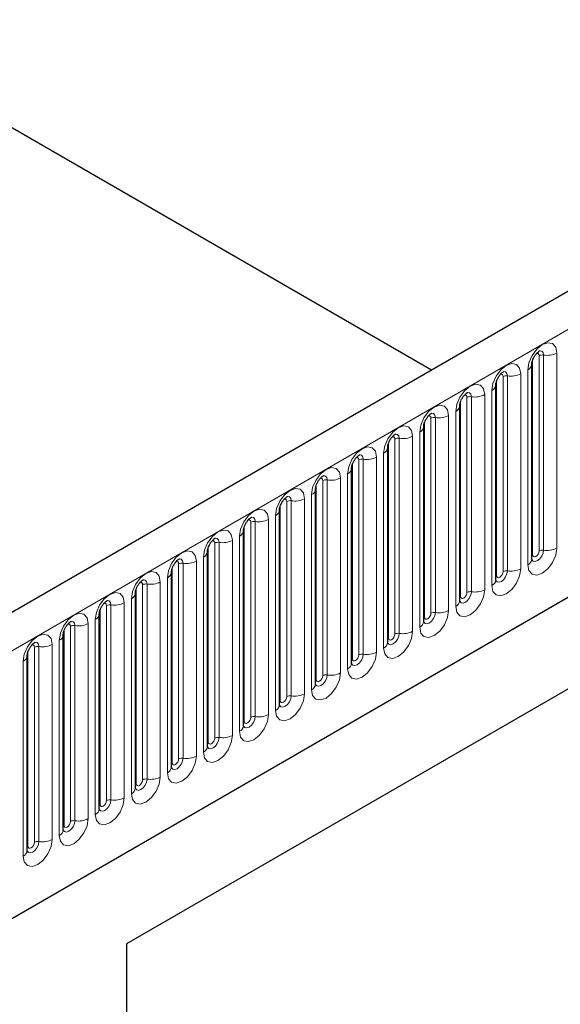
# Model space of a CAD drawing. Units: millimetres. Extents: x -447 to 420, y -447 to 297.
# Drawn here: x 174 to 183, y 79 to 97 of the extents above; entities that cross this region are included whole.
import ezdxf

# ---------------------------------------------------------------- set-up
doc = ezdxf.new("R2010")
doc.units = ezdxf.units.MM

msp = doc.modelspace()

# ---------------------------------------------------------------- linework, layer by layer
at = {"color": 7, "linetype": 'Continuous', "lineweight": 25}
for p, q in [((192.0893, 97.1957), (74.4739, 29.2978)), ((173.1303, 95.4327), (181.0829, 90.8418)), ((182.9019, 87.409), (182.9019, 90.9474)), ((182.2478, 87.0315), (182.2478, 90.5698)), ((181.5937, 86.6539), (181.5937, 90.1922)), ((78.4626, 26.0473), (188.9556, 89.8336)), ((180.9397, 86.2763), (180.9397, 89.8146)), ((180.2856, 85.8987), (180.2856, 89.437)), ((179.6315, 85.5211), (179.6315, 89.0594)), ((189.6884, 88.5963), (175.5463, 80.4322)), ((178.9774, 85.1435), (178.9774, 88.6819)), ((189.217, 88.3241), (175.5463, 80.4322)), ((178.3234, 84.7659), (178.3234, 88.3043)), ((177.6693, 84.3883), (177.6693, 87.9267)), ((177.0152, 84.0108), (177.0152, 87.5491)), ((176.3611, 83.6332), (176.3611, 87.1715)), ((175.7071, 83.2556), (175.7071, 86.7939)), ((175.053, 82.878), (175.053, 86.4163)), ((174.3989, 82.5004), (174.3989, 86.0387)), ((173.7448, 82.1228), (173.7448, 85.6612)), ((175.5463, 80.4322), (175.5463, 72.2668))]:
    msp.add_line(p, q, dxfattribs=at)
at = {"color": 8, "linetype": 'Continuous', "lineweight": 18}
for p, q in [((74.9014, 28.8465), (192.5168, 96.7444)), ((183.0328, 87.5609), (183.0328, 91.0992)), ((183.1133, 91.1117), (183.1133, 87.5734)), ((183.3547, 87.6107), (183.3547, 91.1491)), ((182.9149, 87.4929), (182.9149, 91.0312)), ((182.7007, 87.2331), (182.7007, 90.7715)), ((182.8286, 90.8453), (182.8286, 87.307)), ((182.2608, 87.1153), (182.2608, 90.6536)), ((182.3787, 87.1833), (182.3787, 90.7217)), ((182.4592, 90.7341), (182.4592, 87.1958)), ((182.0466, 86.8555), (182.0466, 90.3939)), ((182.1746, 90.4678), (182.1746, 86.9294)), ((181.6068, 86.7377), (181.6068, 90.276)), ((181.7246, 86.8057), (181.7246, 90.3441)), ((181.8051, 90.3565), (181.8051, 86.8182)), ((181.5205, 90.0902), (181.5205, 86.5518)), ((180.9527, 86.3601), (180.9527, 89.8984)), ((181.0706, 86.4281), (181.0706, 89.9665)), ((181.151, 89.9789), (181.151, 86.4406)), ((181.3925, 86.4779), (181.3925, 90.0163)), ((78.4626, 26.0473), (188.9556, 89.8336)), ((180.8664, 89.7126), (180.8664, 86.1742)), ((180.2986, 85.9825), (180.2986, 89.5209)), ((180.4165, 86.0505), (180.4165, 89.5889)), ((180.497, 89.6013), (180.497, 86.063)), ((180.7385, 86.1004), (180.7385, 89.6387)), ((180.2124, 89.335), (180.2124, 85.7966)), ((179.6446, 85.6049), (179.6446, 89.1433)), ((179.7624, 85.673), (179.7624, 89.2113)), ((179.8429, 89.2238), (179.8429, 85.6854)), ((180.0844, 85.7228), (180.0844, 89.2611)), ((179.5583, 88.9574), (179.5583, 85.4191)), ((179.1083, 85.2954), (179.1083, 88.8337)), ((179.1888, 88.8462), (179.1888, 85.3078)), ((179.4303, 85.3452), (179.4303, 88.8835)), ((178.9905, 85.2273), (178.9905, 88.7657)), ((178.4543, 84.9178), (178.4543, 88.4561)), ((178.5348, 88.4686), (178.5348, 84.9302)), ((178.7762, 84.9676), (178.7762, 88.5059)), ((178.9042, 88.5798), (178.9042, 85.0415)), ((178.3364, 84.8497), (178.3364, 88.3881)), ((177.8002, 84.5402), (177.8002, 88.0785)), ((177.8807, 88.091), (177.8807, 84.5526)), ((178.1222, 84.59), (178.1222, 88.1283)), ((178.2501, 88.2022), (178.2501, 84.6639)), ((177.6823, 84.4722), (177.6823, 88.0105)), ((177.2266, 87.7134), (177.2266, 84.1751)), ((177.4681, 84.2124), (177.4681, 87.7508)), ((177.5961, 87.8246), (177.5961, 84.2863)), ((177.0283, 84.0946), (177.0283, 87.6329)), ((177.1461, 84.1626), (177.1461, 87.7009)), ((176.814, 83.8348), (176.814, 87.3732)), ((176.942, 87.447), (176.942, 83.9087)), ((176.3742, 83.717), (176.3742, 87.2553)), ((176.492, 83.785), (176.492, 87.3234)), ((176.5725, 87.3358), (176.5725, 83.7975)), ((176.1599, 83.4572), (176.1599, 86.9956)), ((176.2879, 87.0695), (176.2879, 83.5311)), ((175.7201, 83.3394), (175.7201, 86.8777)), ((175.838, 83.4074), (175.838, 86.9458)), ((175.9185, 86.9582), (175.9185, 83.4199)), ((175.6338, 86.6919), (175.6338, 83.1535)), ((175.066, 82.9618), (175.066, 86.5001)), ((175.1839, 83.0298), (175.1839, 86.5682)), ((175.2644, 86.5806), (175.2644, 83.0423)), ((175.5059, 83.0796), (175.5059, 86.618)), ((174.9798, 86.3143), (174.9798, 82.7759)), ((174.412, 82.5842), (174.412, 86.1226)), ((174.5298, 82.6523), (174.5298, 86.1906)), ((174.6103, 86.203), (174.6103, 82.6647)), ((174.8518, 82.7021), (174.8518, 86.2404)), ((174.3257, 85.9367), (174.3257, 82.3983)), ((173.7579, 82.2066), (173.7579, 85.745)), ((173.8757, 82.2747), (173.8757, 85.813)), ((173.9562, 85.8255), (173.9562, 82.2871)), ((174.1977, 82.3245), (174.1977, 85.8628)), ((173.6716, 85.5591), (173.6716, 82.0208))]:
    msp.add_line(p, q, dxfattribs=at)
at = {"color": 8, "linetype": 'Continuous', "lineweight": 18, "flags": 128}
for points in [[(183.3547, 91.1491), (183.3347, 91.2537), (183.2777, 91.3194), (183.1924, 91.3359), (183.0917, 91.301), (182.991, 91.2197), (182.9057, 91.1046), (182.8487, 90.9731), (182.8286, 90.8453)], [(182.9856, 91.1387), (182.9964, 91.1411), (183.0155, 91.1374), (183.0283, 91.1227), (183.0328, 91.0992)], [(183.0416, 91.1894), (183.0454, 91.1898), (183.0811, 91.1829), (183.1049, 91.1555), (183.1133, 91.1117)], [(182.7007, 90.7715), (182.6807, 90.8761), (182.6236, 90.9418), (182.5383, 90.9584), (182.4376, 90.9234), (182.337, 90.8421), (182.2516, 90.727), (182.1946, 90.5956), (182.1746, 90.4678)], [(182.3315, 90.7611), (182.3423, 90.7635), (182.3614, 90.7598), (182.3742, 90.7451), (182.3787, 90.7217)], [(182.3875, 90.8118), (182.3913, 90.8122), (182.427, 90.8053), (182.4508, 90.7779), (182.4592, 90.7341)], [(182.0466, 90.3939), (182.0266, 90.4986), (181.9696, 90.5642), (181.8842, 90.5808), (181.7836, 90.5458), (181.6829, 90.4645), (181.5975, 90.3494), (181.5405, 90.218), (181.5205, 90.0902)], [(181.6774, 90.3835), (181.6882, 90.3859), (181.7074, 90.3822), (181.7201, 90.3675), (181.7246, 90.3441)], [(181.7334, 90.4342), (181.7372, 90.4346), (181.7729, 90.4277), (181.7967, 90.4003), (181.8051, 90.3565)], [(181.3925, 90.0163), (181.3725, 90.121), (181.3155, 90.1866), (181.2301, 90.2032), (181.1295, 90.1682), (181.0288, 90.087), (180.9435, 89.9718), (180.8865, 89.8404), (180.8664, 89.7126)], [(181.0794, 90.0566), (181.0832, 90.0571), (181.1188, 90.0501), (181.1427, 90.0227), (181.151, 89.9789)], [(181.0234, 90.0059), (181.0342, 90.0083), (181.0533, 90.0046), (181.0661, 89.9899), (181.0706, 89.9665)], [(180.7385, 89.6387), (180.7184, 89.7434), (180.6614, 89.809), (180.5761, 89.8256), (180.4754, 89.7906), (180.3747, 89.7094), (180.2894, 89.5943), (180.2324, 89.4628), (180.2124, 89.335)], [(180.4253, 89.679), (180.4291, 89.6795), (180.4648, 89.6725), (180.4886, 89.6451), (180.497, 89.6013)], [(180.3693, 89.6283), (180.3801, 89.6308), (180.3992, 89.627), (180.412, 89.6123), (180.4165, 89.5889)], [(180.0844, 89.2611), (180.0644, 89.3658), (180.0073, 89.4314), (179.922, 89.448), (179.8213, 89.413), (179.7207, 89.3318), (179.6353, 89.2167), (179.5783, 89.0852), (179.5583, 88.9574)], [(179.7152, 89.2507), (179.726, 89.2532), (179.7451, 89.2495), (179.7579, 89.2348), (179.7624, 89.2113)], [(179.7712, 89.3014), (179.775, 89.3019), (179.8107, 89.2949), (179.8345, 89.2675), (179.8429, 89.2238)], [(179.4303, 88.8835), (179.4103, 88.9882), (179.3533, 89.0538), (179.2679, 89.0704), (179.1673, 89.0354), (179.0666, 88.9542), (178.9813, 88.8391), (178.9242, 88.7076), (178.9042, 88.5798)], [(179.0611, 88.8732), (179.072, 88.8756), (179.0911, 88.8719), (179.1038, 88.8572), (179.1083, 88.8337)], [(179.1171, 88.9238), (179.1209, 88.9243), (179.1566, 88.9174), (179.1805, 88.8899), (179.1888, 88.8462)], [(178.7762, 88.5059), (178.7562, 88.6106), (178.6992, 88.6762), (178.6138, 88.6928), (178.5132, 88.6578), (178.4125, 88.5766), (178.3272, 88.4615), (178.2702, 88.33), (178.2501, 88.2022)], [(178.4071, 88.4956), (178.4179, 88.498), (178.437, 88.4943), (178.4498, 88.4796), (178.4543, 88.4561)], [(178.4631, 88.5462), (178.4669, 88.5467), (178.5025, 88.5398), (178.5264, 88.5123), (178.5348, 88.4686)], [(178.1222, 88.1283), (178.1021, 88.233), (178.0451, 88.2987), (177.9598, 88.3152), (177.8591, 88.2802), (177.7584, 88.199), (177.6731, 88.0839), (177.6161, 87.9524), (177.5961, 87.8246)], [(177.753, 88.118), (177.7638, 88.1204), (177.7829, 88.1167), (177.7957, 88.102), (177.8002, 88.0785)], [(177.809, 88.1686), (177.8128, 88.1691), (177.8485, 88.1622), (177.8723, 88.1347), (177.8807, 88.091)], [(177.4681, 87.7508), (177.4481, 87.8554), (177.391, 87.9211), (177.3057, 87.9376), (177.205, 87.9027), (177.1044, 87.8214), (177.019, 87.7063), (176.962, 87.5748), (176.942, 87.447)], [(177.0989, 87.7404), (177.1097, 87.7428), (177.1288, 87.7391), (177.1416, 87.7244), (177.1461, 87.7009)], [(177.1549, 87.7911), (177.1587, 87.7915), (177.1944, 87.7846), (177.2182, 87.7572), (177.2266, 87.7134)], [(176.814, 87.3732), (176.794, 87.4778), (176.737, 87.5435), (176.6516, 87.5601), (176.551, 87.5251), (176.4503, 87.4438), (176.365, 87.3287), (176.3079, 87.1973), (176.2879, 87.0695)], [(182.8286, 87.307), (182.8487, 87.2023), (182.9057, 87.1367), (182.991, 87.1201), (183.0917, 87.1551), (183.1924, 87.2363), (183.2777, 87.3514), (183.3347, 87.4829), (183.3547, 87.6107)], [(183.1133, 87.5734), (183.1049, 87.5199), (183.0811, 87.465), (183.0454, 87.4169), (183.0033, 87.3829), (182.9612, 87.3683), (182.9256, 87.3752), (182.9017, 87.4026), (182.9005, 87.4054)], [(182.9149, 87.4929), (182.9194, 87.4694), (182.9322, 87.4547), (182.9513, 87.451), (182.9738, 87.4588), (182.9964, 87.477), (183.0155, 87.5028), (183.0283, 87.5323), (183.0328, 87.5609)], [(176.4448, 87.3628), (176.4557, 87.3652), (176.4748, 87.3615), (176.4875, 87.3468), (176.492, 87.3234)], [(176.5008, 87.4135), (176.5047, 87.4139), (176.5403, 87.407), (176.5642, 87.3796), (176.5725, 87.3358)], [(182.9019, 87.4831), (182.9077, 87.4881), (182.9149, 87.4929)], [(176.1599, 86.9956), (176.1399, 87.1003), (176.0829, 87.1659), (175.9976, 87.1825), (175.8969, 87.1475), (175.7962, 87.0662), (175.7109, 86.9511), (175.6539, 86.8197), (175.6338, 86.6919)], [(182.1746, 86.9294), (182.1946, 86.8247), (182.2516, 86.7591), (182.337, 86.7425), (182.4376, 86.7775), (182.5383, 86.8587), (182.6236, 86.9739), (182.6807, 87.1053), (182.7007, 87.2331)], [(182.4592, 87.1958), (182.4508, 87.1423), (182.427, 87.0874), (182.3913, 87.0393), (182.3492, 87.0053), (182.3072, 86.9907), (182.2715, 86.9976), (182.2476, 87.0251), (182.2465, 87.0278)], [(182.2608, 87.1153), (182.2653, 87.0918), (182.2781, 87.0771), (182.2972, 87.0734), (182.3198, 87.0813), (182.3423, 87.0995), (182.3614, 87.1252), (182.3742, 87.1547), (182.3787, 87.1833)], [(175.7908, 86.9852), (175.8016, 86.9876), (175.8207, 86.9839), (175.8335, 86.9692), (175.838, 86.9458)], [(175.8468, 87.0359), (175.8506, 87.0363), (175.8862, 87.0294), (175.9101, 87.002), (175.9185, 86.9582)], [(182.2478, 87.1055), (182.2537, 87.1106), (182.2608, 87.1153)], [(181.5205, 86.5518), (181.5405, 86.4471), (181.5975, 86.3815), (181.6829, 86.3649), (181.7836, 86.3999), (181.8842, 86.4812), (181.9696, 86.5963), (182.0266, 86.7277), (182.0466, 86.8555)], [(181.8051, 86.8182), (181.7967, 86.7648), (181.7729, 86.7098), (181.7372, 86.6617), (181.6952, 86.6277), (181.6531, 86.6131), (181.6174, 86.62), (181.5936, 86.6475), (181.5924, 86.6502)], [(175.5059, 86.618), (175.4858, 86.7227), (175.4288, 86.7883), (175.3435, 86.8049), (175.2428, 86.7699), (175.1421, 86.6887), (175.0568, 86.5735), (174.9998, 86.4421), (174.9798, 86.3143)], [(175.1927, 86.6583), (175.1965, 86.6588), (175.2322, 86.6518), (175.256, 86.6244), (175.2644, 86.5806)], [(181.5937, 86.7279), (181.5996, 86.733), (181.6068, 86.7377)], [(181.6068, 86.7377), (181.6113, 86.7142), (181.624, 86.6995), (181.6431, 86.6958), (181.6657, 86.7037), (181.6882, 86.7219), (181.7074, 86.7476), (181.7201, 86.7771), (181.7246, 86.8057)], [(175.1367, 86.6076), (175.1475, 86.61), (175.1666, 86.6063), (175.1794, 86.5916), (175.1839, 86.5682)], [(180.8664, 86.1742), (180.8865, 86.0695), (180.9435, 86.0039), (181.0288, 85.9873), (181.1295, 86.0223), (181.2301, 86.1036), (181.3155, 86.2187), (181.3725, 86.3501), (181.3925, 86.4779)], [(174.8518, 86.2404), (174.8318, 86.3451), (174.7747, 86.4107), (174.6894, 86.4273), (174.5887, 86.3923), (174.4881, 86.3111), (174.4027, 86.196), (174.3457, 86.0645), (174.3257, 85.9367)], [(174.5386, 86.2807), (174.5424, 86.2812), (174.5781, 86.2742), (174.6019, 86.2468), (174.6103, 86.203)], [(181.151, 86.4406), (181.1427, 86.3872), (181.1188, 86.3322), (181.0832, 86.2841), (181.0411, 86.2501), (180.999, 86.2355), (180.9633, 86.2424), (180.9395, 86.2699), (180.9383, 86.2726)], [(180.9397, 86.3503), (180.9455, 86.3554), (180.9527, 86.3601)], [(180.9527, 86.3601), (180.9572, 86.3367), (180.97, 86.322), (180.9891, 86.3182), (181.0116, 86.3261), (181.0342, 86.3443), (181.0533, 86.3701), (181.0661, 86.3995), (181.0706, 86.4281)], [(174.4826, 86.23), (174.4934, 86.2325), (174.5126, 86.2287), (174.5253, 86.214), (174.5298, 86.1906)], [(180.2124, 85.7966), (180.2324, 85.692), (180.2894, 85.6263), (180.3747, 85.6097), (180.4754, 85.6447), (180.5761, 85.726), (180.6614, 85.8411), (180.7184, 85.9726), (180.7385, 86.1004)], [(174.1977, 85.8628), (174.1777, 85.9675), (174.1207, 86.0331), (174.0353, 86.0497), (173.9347, 86.0147), (173.834, 85.9335), (173.7487, 85.8184), (173.6916, 85.6869), (173.6716, 85.5591)], [(180.497, 86.063), (180.4886, 86.0096), (180.4648, 85.9546), (180.4291, 85.9065), (180.387, 85.8726), (180.3449, 85.8579), (180.3093, 85.8649), (180.2854, 85.8923), (180.2842, 85.895)], [(180.2856, 85.9727), (180.2914, 85.9778), (180.2986, 85.9825)], [(180.2986, 85.9825), (180.3031, 85.9591), (180.3159, 85.9444), (180.335, 85.9406), (180.3576, 85.9485), (180.3801, 85.9667), (180.3992, 85.9925), (180.412, 86.0219), (180.4165, 86.0505)], [(173.8286, 85.8524), (173.8394, 85.8549), (173.8585, 85.8512), (173.8713, 85.8365), (173.8757, 85.813)], [(173.8845, 85.9031), (173.8884, 85.9036), (173.924, 85.8966), (173.9479, 85.8692), (173.9562, 85.8255)], [(179.5583, 85.4191), (179.5783, 85.3144), (179.6353, 85.2487), (179.7207, 85.2322), (179.8213, 85.2671), (179.922, 85.3484), (180.0073, 85.4635), (180.0644, 85.595), (180.0844, 85.7228)], [(179.8429, 85.6854), (179.8345, 85.632), (179.8107, 85.577), (179.775, 85.5289), (179.7329, 85.495), (179.6909, 85.4803), (179.6552, 85.4873), (179.6314, 85.5147), (179.6302, 85.5175)], [(179.6315, 85.5952), (179.6374, 85.6002), (179.6446, 85.6049)], [(179.6446, 85.6049), (179.649, 85.5815), (179.6618, 85.5668), (179.6809, 85.5631), (179.7035, 85.5709), (179.726, 85.5891), (179.7451, 85.6149), (179.7579, 85.6443), (179.7624, 85.673)], [(178.9042, 85.0415), (178.9242, 84.9368), (178.9813, 84.8712), (179.0666, 84.8546), (179.1673, 84.8896), (179.2679, 84.9708), (179.3533, 85.0859), (179.4103, 85.2174), (179.4303, 85.3452)], [(179.1888, 85.3078), (179.1805, 85.2544), (179.1566, 85.1994), (179.1209, 85.1513), (179.0789, 85.1174), (179.0368, 85.1027), (179.0011, 85.1097), (178.9773, 85.1371), (178.9761, 85.1399)], [(178.9774, 85.2176), (178.9833, 85.2226), (178.9905, 85.2273)], [(178.9905, 85.2273), (178.995, 85.2039), (179.0077, 85.1892), (179.0269, 85.1855), (179.0494, 85.1933), (179.072, 85.2115), (179.0911, 85.2373), (179.1038, 85.2667), (179.1083, 85.2954)], [(178.2501, 84.6639), (178.2702, 84.5592), (178.3272, 84.4936), (178.4125, 84.477), (178.5132, 84.512), (178.6138, 84.5932), (178.6992, 84.7083), (178.7562, 84.8398), (178.7762, 84.9676)], [(178.5348, 84.9302), (178.5264, 84.8768), (178.5025, 84.8219), (178.4669, 84.7737), (178.4248, 84.7398), (178.3827, 84.7252), (178.347, 84.7321), (178.3232, 84.7595), (178.322, 84.7623)], [(178.3234, 84.84), (178.3292, 84.845), (178.3364, 84.8497)], [(178.3364, 84.8497), (178.3409, 84.8263), (178.3537, 84.8116), (178.3728, 84.8079), (178.3953, 84.8157), (178.4179, 84.8339), (178.437, 84.8597), (178.4498, 84.8892), (178.4543, 84.9178)], [(177.5961, 84.2863), (177.6161, 84.1816), (177.6731, 84.116), (177.7584, 84.0994), (177.8591, 84.1344), (177.9598, 84.2156), (178.0451, 84.3307), (178.1021, 84.4622), (178.1222, 84.59)], [(177.8807, 84.5526), (177.8723, 84.4992), (177.8485, 84.4443), (177.8128, 84.3962), (177.7707, 84.3622), (177.7286, 84.3476), (177.693, 84.3545), (177.6691, 84.3819), (177.668, 84.3847)], [(177.6823, 84.4722), (177.6868, 84.4487), (177.6996, 84.434), (177.7187, 84.4303), (177.7413, 84.4381), (177.7638, 84.4563), (177.7829, 84.4821), (177.7957, 84.5116), (177.8002, 84.5402)], [(177.6693, 84.4624), (177.6751, 84.4674), (177.6823, 84.4722)], [(176.942, 83.9087), (176.962, 83.804), (177.019, 83.7384), (177.1044, 83.7218), (177.205, 83.7568), (177.3057, 83.838), (177.391, 83.9531), (177.4481, 84.0846), (177.4681, 84.2124)], [(177.2266, 84.1751), (177.2182, 84.1216), (177.1944, 84.0667), (177.1587, 84.0186), (177.1166, 83.9846), (177.0746, 83.97), (177.0389, 83.9769), (177.0151, 84.0043), (177.0139, 84.0071)], [(177.0283, 84.0946), (177.0327, 84.0711), (177.0455, 84.0564), (177.0646, 84.0527), (177.0872, 84.0605), (177.1097, 84.0787), (177.1288, 84.1045), (177.1416, 84.134), (177.1461, 84.1626)], [(177.0152, 84.0848), (177.0211, 84.0898), (177.0283, 84.0946)], [(176.2879, 83.5311), (176.3079, 83.4264), (176.365, 83.3608), (176.4503, 83.3442), (176.551, 83.3792), (176.6516, 83.4604), (176.737, 83.5756), (176.794, 83.707), (176.814, 83.8348)], [(176.5725, 83.7975), (176.5642, 83.744), (176.5403, 83.6891), (176.5047, 83.641), (176.4626, 83.607), (176.4205, 83.5924), (176.3848, 83.5993), (176.361, 83.6268), (176.3598, 83.6295)], [(176.3742, 83.717), (176.3787, 83.6935), (176.3914, 83.6788), (176.4106, 83.6751), (176.4331, 83.683), (176.4557, 83.7012), (176.4748, 83.7269), (176.4875, 83.7564), (176.492, 83.785)], [(176.3611, 83.7072), (176.367, 83.7123), (176.3742, 83.717)], [(175.6338, 83.1535), (175.6539, 83.0488), (175.7109, 82.9832), (175.7962, 82.9666), (175.8969, 83.0016), (175.9976, 83.0829), (176.0829, 83.198), (176.1399, 83.3294), (176.1599, 83.4572)], [(175.9185, 83.4199), (175.9101, 83.3665), (175.8862, 83.3115), (175.8506, 83.2634), (175.8085, 83.2294), (175.7664, 83.2148), (175.7307, 83.2217), (175.7069, 83.2492), (175.7057, 83.2519)], [(175.7071, 83.3296), (175.7129, 83.3347), (175.7201, 83.3394)], [(175.7201, 83.3394), (175.7246, 83.3159), (175.7374, 83.3012), (175.7565, 83.2975), (175.779, 83.3054), (175.8016, 83.3236), (175.8207, 83.3494), (175.8335, 83.3788), (175.838, 83.4074)], [(174.9798, 82.7759), (174.9998, 82.6712), (175.0568, 82.6056), (175.1421, 82.589), (175.2428, 82.624), (175.3435, 82.7053), (175.4288, 82.8204), (175.4858, 82.9518), (175.5059, 83.0796)], [(175.2644, 83.0423), (175.256, 82.9889), (175.2322, 82.9339), (175.1965, 82.8858), (175.1544, 82.8518), (175.1123, 82.8372), (175.0767, 82.8441), (175.0528, 82.8716), (175.0517, 82.8743)], [(175.053, 82.952), (175.0588, 82.9571), (175.066, 82.9618)], [(175.066, 82.9618), (175.0705, 82.9384), (175.0833, 82.9237), (175.1024, 82.9199), (175.125, 82.9278), (175.1475, 82.946), (175.1666, 82.9718), (175.1794, 83.0012), (175.1839, 83.0298)], [(174.3257, 82.3983), (174.3457, 82.2937), (174.4027, 82.228), (174.4881, 82.2114), (174.5887, 82.2464), (174.6894, 82.3277), (174.7747, 82.4428), (174.8318, 82.5743), (174.8518, 82.7021)], [(174.6103, 82.6647), (174.6019, 82.6113), (174.5781, 82.5563), (174.5424, 82.5082), (174.5004, 82.4743), (174.4583, 82.4596), (174.4226, 82.4666), (174.3988, 82.494), (174.3976, 82.4967)], [(174.3989, 82.5744), (174.4048, 82.5795), (174.412, 82.5842)], [(174.412, 82.5842), (174.4164, 82.5608), (174.4292, 82.5461), (174.4483, 82.5424), (174.4709, 82.5502), (174.4934, 82.5684), (174.5126, 82.5942), (174.5253, 82.6236), (174.5298, 82.6523)], [(173.6716, 82.0208), (173.6916, 81.9161), (173.7487, 81.8504), (173.834, 81.8339), (173.9347, 81.8689), (174.0353, 81.9501), (174.1207, 82.0652), (174.1777, 82.1967), (174.1977, 82.3245)], [(173.9562, 82.2871), (173.9479, 82.2337), (173.924, 82.1787), (173.8884, 82.1306), (173.8463, 82.0967), (173.8042, 82.082), (173.7685, 82.089), (173.7447, 82.1164), (173.7435, 82.1192)], [(173.7448, 82.1969), (173.7507, 82.2019), (173.7579, 82.2066)], [(173.7579, 82.2066), (173.7624, 82.1832), (173.7751, 82.1685), (173.7943, 82.1648), (173.8168, 82.1726), (173.8394, 82.1908), (173.8585, 82.2166), (173.8713, 82.246), (173.8757, 82.2747)]]:
    msp.add_lwpolyline(points, dxfattribs=at)
at = {"color": 8, "linetype": 'Continuous', "lineweight": 18}
for centre, radius, start, end in [((183.0916, 90.9856), 0.1279, 80.2289, 117.35717), ((183.1784, 91.4899), 0.3838, 260.2289, 297.35717), ((182.7833, 90.955), 0.1187, 292.48046, 357.42838), ((182.5243, 91.1123), 0.3838, 260.2289, 297.35717), ((182.1292, 90.5774), 0.1187, 292.48046, 357.42838), ((182.4375, 90.608), 0.1279, 80.2289, 117.35717), ((181.8702, 90.7347), 0.3838, 260.2289, 297.35717), ((181.7834, 90.2305), 0.1279, 80.2289, 117.35717), ((181.4751, 90.1998), 0.1187, 292.48046, 357.42838), ((181.1293, 89.8529), 0.1279, 80.2289, 117.35717), ((181.2162, 90.3571), 0.3838, 260.2289, 297.35717), ((180.821, 89.8223), 0.1187, 292.48046, 357.42838), ((180.4753, 89.4753), 0.1279, 80.2289, 117.35717), ((180.5621, 89.9795), 0.3838, 260.2289, 297.35717), ((180.167, 89.4447), 0.1187, 292.48046, 357.42838), ((179.8212, 89.0977), 0.1279, 80.2289, 117.35717), ((179.908, 89.602), 0.3838, 260.2289, 297.35717), ((179.5129, 89.0671), 0.1187, 292.48046, 357.42838), ((179.1671, 88.7201), 0.1279, 80.2289, 117.35717), ((179.254, 89.2244), 0.3838, 260.2289, 297.35717), ((178.8588, 88.6895), 0.1187, 292.48046, 357.42838), ((178.513, 88.3425), 0.1279, 80.2289, 117.35717), ((178.5999, 88.8468), 0.3838, 260.2289, 297.35717), ((178.2047, 88.3119), 0.1187, 292.48046, 357.42838), ((177.859, 87.9649), 0.1279, 80.2289, 117.35717), ((177.9458, 88.4692), 0.3838, 260.2289, 297.35717), ((177.5507, 87.9343), 0.1187, 292.48046, 357.42838), ((177.2049, 87.5873), 0.1279, 80.2289, 117.35717), ((177.2917, 88.0916), 0.3838, 260.2289, 297.35717), ((176.8966, 87.5567), 0.1187, 292.48046, 357.42838), ((183.0916, 87.4473), 0.1279, 80.2289, 117.35717), ((183.1784, 87.9516), 0.3838, 260.2289, 297.35717), ((176.6377, 87.714), 0.3838, 260.2289, 297.35717), ((182.7762, 87.4219), 0.1263, 294.52506, 354.1548), ((176.2425, 87.1791), 0.1187, 292.48046, 357.42838), ((176.5508, 87.2097), 0.1279, 80.2289, 117.35717), ((182.4375, 87.0697), 0.1279, 80.2289, 117.35717), ((182.5243, 87.574), 0.3838, 260.2289, 297.35717), ((175.9836, 87.3364), 0.3838, 260.2289, 297.35717), ((182.1221, 87.0443), 0.1263, 294.52506, 354.1548), ((175.8967, 86.8322), 0.1279, 80.2289, 117.35717), ((181.7834, 86.6921), 0.1279, 80.2289, 117.35717), ((181.8702, 87.1964), 0.3838, 260.2289, 297.35717), ((175.5885, 86.8015), 0.1187, 292.48046, 357.42838), ((181.4681, 86.6667), 0.1263, 294.52506, 354.1548), ((175.2427, 86.4546), 0.1279, 80.2289, 117.35717), ((175.3295, 86.9588), 0.3838, 260.2289, 297.35717), ((181.2162, 86.8188), 0.3838, 260.2289, 297.35717), ((174.9344, 86.424), 0.1187, 292.48046, 357.42838), ((180.814, 86.2891), 0.1263, 294.52506, 354.1548), ((181.1293, 86.3145), 0.1279, 80.2289, 117.35717), ((174.5886, 86.077), 0.1279, 80.2289, 117.35717), ((174.6754, 86.5812), 0.3838, 260.2289, 297.35717), ((180.5621, 86.4412), 0.3838, 260.2289, 297.35717), ((174.2803, 86.0464), 0.1187, 292.48046, 357.42838), ((180.4753, 85.9369), 0.1279, 80.2289, 117.35717), ((173.9345, 85.6994), 0.1279, 80.2289, 117.35717), ((174.0214, 86.2037), 0.3838, 260.2289, 297.35717), ((180.1599, 85.9116), 0.1263, 294.52506, 354.1548), ((173.6262, 85.6688), 0.1187, 292.48046, 357.42838), ((179.8212, 85.5593), 0.1279, 80.2289, 117.35717), ((179.908, 86.0636), 0.3838, 260.2289, 297.35717), ((179.5058, 85.534), 0.1263, 294.52506, 354.1548), ((179.1671, 85.1818), 0.1279, 80.2289, 117.35717), ((179.254, 85.686), 0.3838, 260.2289, 297.35717), ((178.8518, 85.1564), 0.1263, 294.52506, 354.1548), ((178.513, 84.8042), 0.1279, 80.2289, 117.35717), ((178.5999, 85.3084), 0.3838, 260.2289, 297.35717), ((178.1977, 84.7788), 0.1263, 294.52506, 354.1548), ((177.859, 84.4266), 0.1279, 80.2289, 117.35717), ((177.9458, 84.9308), 0.3838, 260.2289, 297.35717), ((177.5436, 84.4012), 0.1263, 294.52506, 354.1548), ((177.2049, 84.049), 0.1279, 80.2289, 117.35717), ((177.2917, 84.5533), 0.3838, 260.2289, 297.35717), ((176.8896, 84.0236), 0.1263, 294.52506, 354.1548), ((176.5508, 83.6714), 0.1279, 80.2289, 117.35717), ((176.6377, 84.1757), 0.3838, 260.2289, 297.35717), ((176.2355, 83.646), 0.1263, 294.52506, 354.1548), ((175.8967, 83.2938), 0.1279, 80.2289, 117.35717), ((175.9836, 83.7981), 0.3838, 260.2289, 297.35717), ((175.5814, 83.2684), 0.1263, 294.52506, 354.1548), ((175.3295, 83.4205), 0.3838, 260.2289, 297.35717), ((175.2427, 82.9162), 0.1279, 80.2289, 117.35717), ((174.6754, 83.0429), 0.3838, 260.2289, 297.35717), ((174.9273, 82.8908), 0.1263, 294.52506, 354.1548), ((174.5886, 82.5386), 0.1279, 80.2289, 117.35717), ((174.2733, 82.5133), 0.1263, 294.52506, 354.1548), ((173.9345, 82.161), 0.1279, 80.2289, 117.35717), ((174.0214, 82.6653), 0.3838, 260.2289, 297.35717), ((173.6192, 82.1357), 0.1263, 294.52506, 354.1548)]:
    msp.add_arc(centre, radius, start, end, dxfattribs=at)
at = {"color": 7, "linetype": 'Continuous', "lineweight": 25}
for points, knots in [([(182.9019, 90.9474), (182.9022, 90.9543), (182.9028, 90.9688), (182.9113, 91.007), (182.9292, 91.0534), (182.9571, 91.1032), (182.9901, 91.1456), (183.0202, 91.1739), (183.0434, 91.189), (183.0465, 91.19), (183.0481, 91.1906)], [0, 0, 0, 0, 0.1088923, 0.2265392, 0.3558497, 0.4961438, 0.6408069, 0.7634905, 0.8767481, 1, 1, 1, 1]), ([(182.2478, 90.5698), (182.2481, 90.5768), (182.2487, 90.5912), (182.2573, 90.6294), (182.2751, 90.6758), (182.303, 90.7256), (182.3361, 90.768), (182.3661, 90.7963), (182.3893, 90.8114), (182.3924, 90.8124), (182.3941, 90.813)], [0, 0, 0, 0, 0.1088923, 0.2265392, 0.3558497, 0.4961438, 0.6408069, 0.7634905, 0.8767481, 1, 1, 1, 1]), ([(181.5937, 90.1922), (181.594, 90.1992), (181.5946, 90.2136), (181.6032, 90.2519), (181.6211, 90.2982), (181.6489, 90.3481), (181.682, 90.3904), (181.712, 90.4187), (181.7352, 90.4338), (181.7384, 90.4348), (181.74, 90.4354)], [0, 0, 0, 0, 0.1088923, 0.2265392, 0.3558497, 0.4961438, 0.6408069, 0.7634905, 0.8767481, 1, 1, 1, 1]), ([(180.9397, 89.8146), (180.9399, 89.8216), (180.9405, 89.8361), (180.9491, 89.8743), (180.967, 89.9206), (180.9948, 89.9705), (181.0279, 90.0128), (181.0579, 90.0411), (181.0812, 90.0562), (181.0843, 90.0573), (181.0859, 90.0578)], [0, 0, 0, 0, 0.1088923, 0.2265392, 0.3558497, 0.4961438, 0.6408069, 0.7634905, 0.8767481, 1, 1, 1, 1]), ([(180.2856, 89.437), (180.2859, 89.444), (180.2865, 89.4585), (180.295, 89.4967), (180.3129, 89.5431), (180.3408, 89.5929), (180.3738, 89.6352), (180.4039, 89.6635), (180.4271, 89.6786), (180.4302, 89.6797), (180.4318, 89.6802)], [0, 0, 0, 0, 0.1088923, 0.2265392, 0.3558497, 0.4961438, 0.6408069, 0.7634905, 0.8767481, 1, 1, 1, 1]), ([(179.6315, 89.0594), (179.6318, 89.0664), (179.6324, 89.0809), (179.641, 89.1191), (179.6588, 89.1655), (179.6867, 89.2153), (179.7198, 89.2576), (179.7498, 89.2859), (179.773, 89.301), (179.7761, 89.3021), (179.7778, 89.3026)], [0, 0, 0, 0, 0.1088923, 0.2265392, 0.3558497, 0.4961438, 0.6408069, 0.7634905, 0.8767481, 1, 1, 1, 1]), ([(178.9774, 88.6819), (178.9777, 88.6888), (178.9783, 88.7033), (178.9869, 88.7415), (179.0048, 88.7879), (179.0326, 88.8377), (179.0657, 88.88), (179.0957, 88.9083), (179.1189, 88.9234), (179.1221, 88.9245), (179.1237, 88.925)], [0, 0, 0, 0, 0.1088923, 0.2265392, 0.3558497, 0.4961438, 0.6408069, 0.7634905, 0.8767481, 1, 1, 1, 1]), ([(178.3234, 88.3043), (178.3236, 88.3112), (178.3242, 88.3257), (178.3328, 88.3639), (178.3507, 88.4103), (178.3785, 88.4601), (178.4116, 88.5024), (178.4416, 88.5307), (178.4649, 88.5459), (178.468, 88.5469), (178.4696, 88.5474)], [0, 0, 0, 0, 0.1088923, 0.2265392, 0.3558497, 0.4961438, 0.6408069, 0.7634905, 0.8767481, 1, 1, 1, 1]), ([(177.6693, 87.9267), (177.6696, 87.9336), (177.6702, 87.9481), (177.6787, 87.9863), (177.6966, 88.0327), (177.7245, 88.0825), (177.7575, 88.1248), (177.7876, 88.1531), (177.8108, 88.1683), (177.8139, 88.1693), (177.8155, 88.1699)], [0, 0, 0, 0, 0.10889234, 0.2265392, 0.3558497, 0.49614381, 0.64080691, 0.76349053, 0.87674809, 1, 1, 1, 1]), ([(177.0152, 87.5491), (177.0155, 87.5561), (177.0161, 87.5705), (177.0247, 87.6087), (177.0425, 87.6551), (177.0704, 87.7049), (177.1035, 87.7473), (177.1335, 87.7756), (177.1567, 87.7907), (177.1598, 87.7917), (177.1615, 87.7923)], [0, 0, 0, 0, 0.10889234, 0.2265392, 0.3558497, 0.49614381, 0.64080691, 0.76349053, 0.87674809, 1, 1, 1, 1]), ([(176.3611, 87.1715), (176.3614, 87.1785), (176.362, 87.1929), (176.3706, 87.2312), (176.3885, 87.2775), (176.4163, 87.3273), (176.4494, 87.3697), (176.4794, 87.398), (176.5026, 87.4131), (176.5058, 87.4141), (176.5074, 87.4147)], [0, 0, 0, 0, 0.10889234, 0.2265392, 0.3558497, 0.49614381, 0.64080691, 0.76349053, 0.87674809, 1, 1, 1, 1]), ([(182.9019, 87.4017), (182.9021, 87.401), (182.9027, 87.3988), (182.9022, 87.4048), (182.9019, 87.409)], [0, 0, 0, 0, 0.305113, 1, 1, 1, 1]), ([(175.7071, 86.7939), (175.7073, 86.8009), (175.708, 86.8153), (175.7165, 86.8536), (175.7344, 86.8999), (175.7622, 86.9498), (175.7953, 86.9921), (175.8253, 87.0204), (175.8486, 87.0355), (175.8517, 87.0365), (175.8533, 87.0371)], [0, 0, 0, 0, 0.10889234, 0.2265392, 0.3558497, 0.49614381, 0.64080691, 0.76349053, 0.87674809, 1, 1, 1, 1]), ([(182.2478, 87.0241), (182.248, 87.0234), (182.2486, 87.0212), (182.2481, 87.0273), (182.2478, 87.0315)], [0, 0, 0, 0, 0.305113, 1, 1, 1, 1]), ([(175.053, 86.4163), (175.0533, 86.4233), (175.0539, 86.4378), (175.0625, 86.476), (175.0803, 86.5223), (175.1082, 86.5722), (175.1413, 86.6145), (175.1713, 86.6428), (175.1945, 86.6579), (175.1976, 86.659), (175.1993, 86.6595)], [0, 0, 0, 0, 0.10889234, 0.2265392, 0.3558497, 0.49614381, 0.64080691, 0.76349053, 0.87674809, 1, 1, 1, 1]), ([(181.5938, 86.6465), (181.5939, 86.6458), (181.5945, 86.6436), (181.5941, 86.6497), (181.5937, 86.6539)], [0, 0, 0, 0, 0.305113, 1, 1, 1, 1]), ([(174.3989, 86.0387), (174.3992, 86.0457), (174.3998, 86.0602), (174.4084, 86.0984), (174.4262, 86.1448), (174.4541, 86.1946), (174.4872, 86.2369), (174.5172, 86.2652), (174.5404, 86.2803), (174.5435, 86.2814), (174.5452, 86.2819)], [0, 0, 0, 0, 0.10889234, 0.2265392, 0.3558497, 0.49614381, 0.64080691, 0.76349053, 0.87674809, 1, 1, 1, 1]), ([(180.9397, 86.2689), (180.9399, 86.2682), (180.9405, 86.266), (180.94, 86.2721), (180.9397, 86.2763)], [0, 0, 0, 0, 0.305113, 1, 1, 1, 1]), ([(173.7448, 85.6612), (173.7451, 85.6681), (173.7457, 85.6826), (173.7543, 85.7208), (173.7722, 85.7672), (173.8, 85.817), (173.8331, 85.8593), (173.8631, 85.8876), (173.8863, 85.9027), (173.8895, 85.9038), (173.8911, 85.9043)], [0, 0, 0, 0, 0.10889234, 0.2265392, 0.3558497, 0.49614381, 0.64080691, 0.76349053, 0.87674809, 1, 1, 1, 1]), ([(180.2856, 85.8913), (180.2858, 85.8907), (180.2864, 85.8884), (180.2859, 85.8945), (180.2856, 85.8987)], [0, 0, 0, 0, 0.305113, 1, 1, 1, 1]), ([(179.6315, 85.5137), (179.6317, 85.5131), (179.6323, 85.5109), (179.6318, 85.5169), (179.6315, 85.5211)], [0, 0, 0, 0, 0.305113, 1, 1, 1, 1]), ([(178.9775, 85.1362), (178.9776, 85.1355), (178.9782, 85.1333), (178.9778, 85.1393), (178.9774, 85.1435)], [0, 0, 0, 0, 0.305113, 1, 1, 1, 1]), ([(178.3234, 84.7586), (178.3236, 84.7579), (178.3242, 84.7557), (178.3237, 84.7617), (178.3234, 84.7659)], [0, 0, 0, 0, 0.305113, 1, 1, 1, 1]), ([(177.6693, 84.381), (177.6695, 84.3803), (177.6701, 84.3781), (177.6696, 84.3841), (177.6693, 84.3883)], [0, 0, 0, 0, 0.305113, 1, 1, 1, 1]), ([(177.0152, 84.0034), (177.0154, 84.0027), (177.016, 84.0005), (177.0155, 84.0065), (177.0152, 84.0108)], [0, 0, 0, 0, 0.305113, 1, 1, 1, 1]), ([(176.3612, 83.6258), (176.3613, 83.6251), (176.362, 83.6229), (176.3615, 83.629), (176.3611, 83.6332)], [0, 0, 0, 0, 0.305113, 1, 1, 1, 1]), ([(175.7071, 83.2482), (175.7073, 83.2475), (175.7079, 83.2453), (175.7074, 83.2514), (175.7071, 83.2556)], [0, 0, 0, 0, 0.305113, 1, 1, 1, 1]), ([(175.053, 82.8706), (175.0532, 82.8699), (175.0538, 82.8677), (175.0533, 82.8738), (175.053, 82.878)], [0, 0, 0, 0, 0.305113, 1, 1, 1, 1]), ([(174.3989, 82.493), (174.3991, 82.4924), (174.3997, 82.4901), (174.3992, 82.4962), (174.3989, 82.5004)], [0, 0, 0, 0, 0.305113, 1, 1, 1, 1]), ([(173.7449, 82.1154), (173.7451, 82.1148), (173.7457, 82.1126), (173.7452, 82.1186), (173.7448, 82.1228)], [0, 0, 0, 0, 0.305113, 1, 1, 1, 1])]:
    msp.add_open_spline(points, degree=3, knots=knots, dxfattribs=at)

doc.saveas('drawing.dxf')
